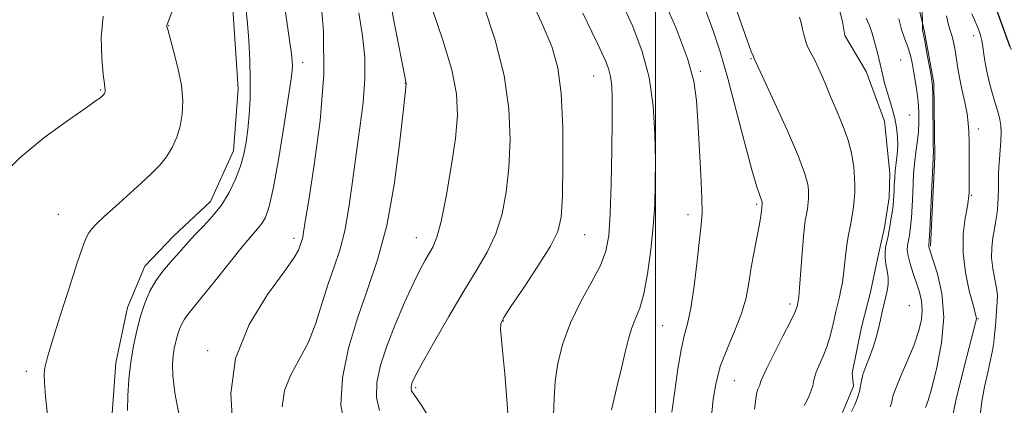
# Model space of a CAD drawing. Extents: x 2044800 to 2047700, y 342300 to 345200.
# Drawn here: x 2045762 to 2046130, y 344277 to 344421 of the extents above; entities that cross this region are included whole.
import ezdxf

# ---------------------------------------------------------------- set-up
doc = ezdxf.new("R2010")
doc.units = 0
doc.header["$MEASUREMENT"] = 0
for name, color, linetype, lineweight in [('32000', 7, 'Continuous', 0), ('DTM HARD BREAKLINE', 7, 'Continuous', 0), ('DTM SPOT ELEVATION', 2, 'Continuous', 13), ('INDEX CONTOUR', 41, 'Continuous', 13), ('INTERMEDIATE CONTOUR', 44, 'Continuous', 0)]:
    doc.layers.add(name, color=color, linetype=linetype, lineweight=lineweight)

msp = doc.modelspace()

# ---------------------------------------------------------------- linework, layer by layer
at = {"layer": '32000', "flags": 128}
msp.add_lwpolyline([(2046000, 345000), (2046000, 342500)], dxfattribs=at)
at = {"layer": 'DTM HARD BREAKLINE'}
for points in [[(2046102.76, 344336.93, 1129.83), (2046104.34, 344370.23, 1129.83), (2046103.96, 344397.92, 1129.83), (2046100.53, 344416.95, 1129.83), (2046094.84, 344440.93, 1131), (2046095.21, 344470.59, 1129.83), (2046097.64, 344498.72, 1129.83), (2046098.23, 344528.41, 1128.66), (2046097.72, 344553.79, 1127.49), (2046092.34, 344574.14, 1127.49), (2046089.56, 344594.06, 1127.49), (2046090.14, 344622.5, 1126.31), (2046090.6, 344649.51, 1123.97), (2046094.56, 344679, 1123.97), (2046095.58, 344712.26, 1122.8), (2046096.16, 344736.43, 1121.62), (2046095.1, 344765.28, 1119.28), (2046094.72, 344808.92, 1116.93), (2046094.74, 344836.54, 1114.59), (2046093.79, 344858.62, 1113.42), (2046093.8, 344866.44, 1112.24), (2046090.22, 344876.36, 1112.24)], [(2045771.3, 344711.97, 1162.66), (2045779.03, 344694.77, 1162.66), (2045788.9, 344672.42, 1162.66), (2045797.48, 344652.64, 1162.66), (2045808.64, 344628.57, 1162.66), (2045818.94, 344607.08, 1162.66), (2045827.53, 344592.47, 1162.66), (2045836.96, 344561.52, 1162.66), (2045837.36, 344542.61, 1162.66), (2045836.48, 344526.27, 1162.66), (2045839.87, 344485.01, 1162.66), (2045841.13, 344464.38, 1162.66), (2045842.39, 344442.04, 1162.66), (2045841.94, 344427.43, 1162.66), (2045844.05, 344395.63, 1162.66), (2045842.3, 344372.43, 1162.66), (2045833.67, 344353.52, 1162.66), (2045819.89, 344340.62, 1162.66), (2045809.12, 344329.43, 1162.66), (2045802.65, 344313.96, 1162.66), (2045798.32, 344293.34, 1162.66), (2045796.57, 344269.29, 1162.66)], [(2046105.95, 344708.72, 1118.11), (2046106.58, 344697.43, 1118.11), (2046104.16, 344682.24, 1118.11), (2046101.31, 344666.17, 1118.11), (2046100.64, 344654.45, 1118.11), (2046098.66, 344641.42, 1118.11), (2046098.08, 344628.25, 1116.93), (2046097.42, 344620.87, 1116.93), (2046097.4, 344611.32, 1116.93), (2046099.33, 344595.69, 1116.93), (2046105.07, 344586.74, 1118.11), (2046106.57, 344571.55, 1118.11), (2046108.29, 344551.93, 1120.45), (2046109.24, 344534.76, 1121.62), (2046108.56, 344508.66, 1123.97), (2046110.9, 344487.44, 1123.97), (2046114.11, 344464.91, 1123.97), (2046119.41, 344451.25, 1125.14), (2046125.54, 344430.7, 1123.97), (2046132.87, 344410.35, 1123.97)], [(2046065.23, 344497.68, 1134.52), (2046061.75, 344484.71, 1134.52), (2046057.18, 344473.46, 1134.52), (2046055.44, 344466.54, 1134.52), (2046055.86, 344457.03, 1134.52), (2046064.27, 344441.48, 1134.52), (2046066.2, 344434.57, 1134.52), (2046069.86, 344420.74, 1134.52), (2046070.71, 344415.56, 1134.52), (2046078.69, 344402.17, 1134.52), (2046085.58, 344383.59, 1134.52), (2046087.49, 344364.15, 1134.52), (2046087.26, 344355.08, 1134.52), (2046085.51, 344343.84, 1134.52), (2046084.63, 344339.95, 1134.52), (2046082.89, 344332.17, 1134.52), (2046080.27, 344319.64, 1134.52), (2046077.01, 344306.67, 1134.52), (2046073.51, 344289.39, 1134.52), (2046073.94, 344284.64, 1134.52), (2046069.81, 344274.7, 1134.52)]]:
    msp.add_polyline3d(points, dxfattribs=at)
at = {"layer": 'DTM SPOT ELEVATION'}
for p in [(2045818.027, 344419.231, 1163.948), (2046118.83, 344415.53, 1126.6), (2045868.152, 344405.573, 1159.513), (2046035.73, 344406.93, 1138.1), (2046091.65, 344406.4, 1133.3), (2045976.84, 344400.44, 1146.88), (2046016.715, 344402.123, 1141.808), (2045906.57, 344397.67, 1154.03), (2045792.53, 344395.25, 1166.13), (2046094.89, 344385.91, 1133.4), (2046120.63, 344380.6, 1127.5), (2046117.96, 344355.83, 1127.9), (2046037.83, 344352.49, 1140.24), (2045776.81, 344348.78, 1164.71), (2046012.18, 344348.608, 1142.506), (2045864.86, 344339.81, 1158.42), (2045910.6, 344340.04, 1152.78), (2045973.49, 344341.14, 1147.16), (2046050.259, 344315.306, 1138.385), (2046094.86, 344314.62, 1133.2), (2045943.108, 344308.868, 1147.919), (2046120.55, 344309.84, 1127.9), (2046002.656, 344307.193, 1143.03), (2045832.72, 344297.84, 1158.36), (2045764.88, 344290.13, 1164.34), (2046029.44, 344286.67, 1139.01), (2045910.38, 344284.06, 1149.73)]:
    msp.add_point(p, dxfattribs=at)
at = {"layer": 'INDEX CONTOUR'}
for points in [[(2046100.92, 344276.593, 1130), (2046101.821, 344279.214, 1130), (2046103.241, 344284.023, 1130), (2046105.1559, 344291.517, 1130), (2046106.908, 344300.738, 1130), (2046107.685, 344310.366, 1130), (2046106.953, 344319.209, 1130), (2046105.311, 344326.589, 1130), (2046103.643, 344331.952, 1130), (2046102.215, 344336.271, 1130), (2046102.109, 344336.669, 1130), (2046102.092, 344336.872, 1130), (2046102.1041, 344337.035, 1130), (2046102.129, 344337.178, 1130), (2046102.163, 344337.5111, 1130), (2046102.249, 344339.017, 1130), (2046102.441, 344342.869, 1130), (2046103.725, 344369.735, 1130), (2046103.787, 344370.52, 1130), (2046103.8121, 344371.913, 1130), (2046103.803, 344375.211, 1130), (2046103.7451, 344380.865, 1130), (2046103.655, 344387.461, 1130), (2046103.56, 344393.117, 1130), (2046103.461, 344396.529, 1130), (2046103.263, 344398.695, 1130), (2046102.842, 344401.187, 1130), (2046101.305, 344409.655, 1130), (2046100.574, 344413.56, 1130), (2046100.111, 344415.883, 1130), (2046099.874, 344417.013, 1130), (2046099.772, 344417.674, 1130), (2046099.726, 344418.434, 1130), (2046099.708, 344419.246, 1130), (2046099.7001, 344420.3971, 1130), (2046099.261, 344436.837, 1130)], [(2045822.103, 344273.004, 1160), (2045820.432, 344282.1099, 1160), (2045819.605, 344288.566, 1160), (2045819.482, 344292.822, 1160), (2045819.764, 344295.906, 1160), (2045820.204, 344298.668, 1160), (2045820.747, 344301.262, 1160), (2045821.387, 344303.661, 1160), (2045822.124, 344305.848, 1160), (2045822.983, 344307.829, 1160), (2045823.992, 344309.616, 1160), (2045825.269, 344311.364, 1160), (2045830.521, 344317.771, 1160), (2045835.2901, 344323.748, 1160), (2045840.696, 344330.549, 1160), (2045845.579, 344336.587, 1160), (2045849.054, 344340.684, 1160), (2045851.337, 344343.297, 1160), (2045852.917, 344345.292, 1160), (2045854.242, 344347.634, 1160), (2045855.591, 344351.677, 1160), (2045857.2, 344358.871, 1160), (2045859.195, 344369.894, 1160), (2045861.246, 344382.324, 1160), (2045862.913, 344392.9629, 1160), (2045863.871, 344399.432, 1160), (2045864.257, 344402.626, 1160), (2045864.323, 344404.256, 1160), (2045864.254, 344405.921, 1160), (2045863.961, 344408.771, 1160), (2045863.285, 344413.841, 1160), (2045860.871, 344430.538, 1160)], [(2045916.3879, 344271.297, 1150), (2045912.373, 344277.601, 1150), (2045909.916, 344281.216, 1150), (2045908.88, 344282.877, 1150), (2045908.636, 344283.613, 1150), (2045908.659, 344284.285, 1150), (2045908.824, 344285.062, 1150), (2045909.108, 344285.939, 1150), (2045909.593, 344287.095, 1150), (2045910.784, 344289.427, 1150), (2045913.292, 344294.011, 1150), (2045917.482, 344301.4701, 1150), (2045922.725, 344310.6, 1150), (2045928.146, 344319.742, 1150), (2045933.002, 344327.639, 1150), (2045937.083, 344334.643, 1150), (2045940.309, 344341.51, 1150), (2045942.643, 344348.9, 1150), (2045944.216, 344357.102, 1150), (2045945.1981, 344366.309, 1150), (2045945.656, 344376.667, 1150), (2045945.23, 344388.13, 1150), (2045943.455, 344400.603, 1150), (2045940.0931, 344413.791, 1150), (2045935.816, 344426.607, 1150)], [(2046020.903, 344273.376, 1140), (2046021.567, 344279.781, 1140), (2046022.603, 344285.979, 1140), (2046024.314, 344292.247, 1140), (2046026.844, 344298.7691, 1140), (2046029.685, 344305.343, 1140), (2046032.169, 344311.67, 1140), (2046033.81, 344317.556, 1140), (2046034.859, 344323.207, 1140), (2046035.748, 344328.932, 1140), (2046036.802, 344334.873, 1140), (2046038.801, 344345.118, 1140), (2046039.343, 344348.218, 1140), (2046039.594, 344350.052, 1140), (2046039.749, 344351.629, 1140), (2046039.893, 344352.583, 1140), (2046039.9061, 344352.873, 1140), (2046039.899, 344353.052, 1140), (2046039.869, 344353.297, 1140), (2046039.753, 344353.722, 1140), (2046039.474, 344354.459, 1140), (2046038.923, 344355.845, 1140), (2046037.865, 344359.048, 1140), (2046036.033, 344365.441, 1140), (2046033.296, 344375.747, 1140), (2046030.066, 344388.094, 1140), (2046026.892, 344399.96, 1140), (2046024.142, 344409.512, 1140), (2046021.474, 344417.686, 1140), (2046018.363, 344426.109, 1140)]]:
    msp.add_polyline3d(points, dxfattribs=at)
at = {"layer": 'INTERMEDIATE CONTOUR'}
for points in [[(2045883.884, 344269.391, 1154), (2045882.406, 344277.579, 1154), (2045882.981, 344287.655, 1154), (2045885.266, 344298.813, 1154), (2045888.602, 344310.041, 1154), (2045892.377, 344320.719, 1154), (2045896.164, 344331.797, 1154), (2045899.584, 344344.617, 1154), (2045902.325, 344359.786, 1154), (2045904.354, 344374.969, 1154), (2045905.706, 344387.093, 1154), (2045906.446, 344393.936, 1154), (2045906.852, 344397.468, 1154), (2045906.851, 344397.609, 1154), (2045906.825, 344397.744, 1154), (2045906.707, 344398.264, 1154), (2045906.164, 344400.929, 1154), (2045904.8, 344407.841, 1154), (2045902.388, 344420.378, 1154), (2045899.387, 344437.022, 1154)], [(2045896.82, 344275.492, 1152), (2045895.7159, 344280.304, 1152), (2045895.909, 344285.953, 1152), (2045897.299, 344292.481, 1152), (2045899.687, 344299.86, 1152), (2045902.82, 344307.913, 1152), (2045906.235, 344315.858, 1152), (2045909.413, 344322.759, 1152), (2045911.955, 344327.925, 1152), (2045913.93, 344331.618, 1152), (2045915.523, 344334.345, 1152), (2045916.922, 344336.771, 1152), (2045918.32, 344340.208, 1152), (2045919.912, 344346.129, 1152), (2045921.798, 344355.3989, 1152), (2045923.689, 344366.445, 1152), (2045925.204, 344377.086, 1152), (2045925.966, 344385.803, 1152), (2045925.623, 344393.738, 1152), (2045923.831, 344402.693, 1152), (2045920.482, 344413.851, 1152), (2045912.69, 344436.941, 1152)], [(2045842.083, 344269.211, 1158), (2045841.3749, 344281.796, 1158), (2045843.005, 344294.934, 1158), (2045848.143, 344307.611, 1158), (2045855.056, 344318.769, 1158), (2045861.285, 344327.338, 1158), (2045864.957, 344332.6201, 1158), (2045866.5389, 344335.405, 1158), (2045867.084, 344336.853, 1158), (2045867.834, 344339.052, 1158), (2045868.163, 344340.2951, 1158), (2045868.488, 344342.129, 1158), (2045869.112, 344346.117, 1158), (2045870.404, 344354.1, 1158), (2045872.512, 344367.2, 1158), (2045874.717, 344383.661, 1158), (2045876.078, 344401.006, 1158), (2045875.942, 344417.027, 1158), (2045874.803, 344430.58, 1158)], [(2045945.24, 344269.515, 1148), (2045944.505, 344279.583, 1148), (2045943.705, 344289.215, 1148), (2045942.984, 344296.723, 1148), (2045942.431, 344302.056, 1148), (2045942.118, 344305.573, 1148), (2045942.219, 344307.8389, 1148), (2045943.294, 344310.243, 1148), (2045946, 344314.381, 1148), (2045950.633, 344321.245, 1148), (2045956.0401, 344329.4211, 1148), (2045960.706, 344336.89, 1148), (2045963.489, 344342.401, 1148), (2045964.742, 344347.758, 1148), (2045965.192, 344355.532, 1148), (2045965.41, 344367.361, 1148), (2045965.344, 344381.161, 1148), (2045964.789, 344393.917, 1148), (2045963.516, 344403.515, 1148), (2045961.202, 344411.452, 1148), (2045957.503, 344420.124, 1148), (2045952.417, 344431.2739, 1148)], [(2046006.06, 344274.826, 1142), (2046007.224, 344282.782, 1142), (2046008.386, 344291.03, 1142), (2046009.562, 344298.169, 1142), (2046010.762, 344303.347, 1142), (2046011.98, 344307.906, 1142), (2046013.203, 344313.737, 1142), (2046014.408, 344322.052, 1142), (2046015.513, 344331.3431, 1142), (2046016.424, 344339.424, 1142), (2046017.057, 344344.865, 1142), (2046017.369, 344349.262, 1142), (2046017.326, 344354.97, 1142), (2046016.935, 344363.602, 1142), (2046015.831, 344383.524, 1142), (2046015.368, 344391.32, 1142), (2046014.349, 344398.478, 1142), (2046011.976, 344406.945, 1142), (2046007.783, 344417.976, 1142), (2046002.64, 344430.0479, 1142)], [(2046132.357, 344411.355, 1124), (2046125.4131, 344430.67, 1124)], [(2045983.538, 344275.708, 1144), (2045985.547, 344284.228, 1144), (2045987.231, 344291.295, 1144), (2045988.623, 344297.252, 1144), (2045989.87, 344302.242, 1144), (2045991.147, 344306.359, 1144), (2045992.581, 344309.871, 1144), (2045994.112, 344313.732, 1144), (2045995.637, 344319.067, 1144), (2045997.0521, 344326.6021, 1144), (2045998.258, 344335.467, 1144), (2045999.1589, 344344.387, 1144), (2045999.692, 344352.463, 1144), (2045999.9219, 344360.284, 1144), (2045999.946, 344368.809, 1144), (2045999.784, 344378.69, 1144), (2045999.144, 344389.343, 1144), (2045997.655, 344399.873, 1144), (2045995.051, 344409.635, 1144), (2045991.478, 344418.964, 1144), (2045987.186, 344428.44, 1144)], [(2045754.044, 344361.605, 1166), (2045762.473, 344369.9191, 1166), (2045771.473, 344377.32, 1166), (2045779.913, 344383.49, 1166), (2045786.565, 344388.069, 1166), (2045790.559, 344390.854, 1166), (2045792.47, 344392.274, 1166), (2045793.23, 344392.916, 1166), (2045793.6301, 344393.281, 1166), (2045793.878, 344393.526, 1166), (2045794.039, 344393.724, 1166), (2045794.168, 344393.935, 1166), (2045794.273, 344394.168, 1166), (2045794.352, 344394.4219, 1166), (2045794.401, 344394.696, 1166), (2045794.413, 344395.002, 1166), (2045794.381, 344395.355, 1166), (2045794.285, 344395.924, 1166), (2045794.07, 344397.503, 1166), (2045793.668, 344401.04, 1166), (2045793.122, 344407.112, 1166), (2045792.92, 344414.798, 1166), (2045793.661, 344422.807, 1166)], [(2045772.994, 344272.583, 1164), (2045772.095, 344280.733, 1164), (2045771.652, 344285.996, 1164), (2045771.585, 344288.931, 1164), (2045771.735, 344290.664, 1164), (2045772.042, 344292.368, 1164), (2045772.845, 344295.414, 1164), (2045774.584, 344301.218, 1164), (2045777.478, 344310.507, 1164), (2045780.881, 344321.2319, 1164), (2045783.927, 344330.652, 1164), (2045785.973, 344336.699, 1164), (2045787.259, 344339.994, 1164), (2045788.249, 344341.831, 1164), (2045789.4031, 344343.37, 1164), (2045791.181, 344345.24, 1164), (2045794.041, 344347.935, 1164), (2045798.223, 344351.747, 1164), (2045807.802, 344360.409, 1164), (2045811.673, 344363.991, 1164), (2045814.751, 344367.129, 1164), (2045817.256, 344370.25, 1164), (2045819.367, 344373.702, 1164), (2045821.087, 344377.526, 1164), (2045822.377, 344381.681, 1164), (2045823.182, 344386.175, 1164), (2045823.385, 344391.194, 1164), (2045822.853, 344396.972, 1164), (2045821.5649, 344403.511, 1164), (2045819.945, 344409.879, 1164), (2045817.728, 344417.781, 1164), (2045817.432, 344418.976, 1164), (2045817.41, 344419.322, 1164), (2045817.525, 344419.6691, 1164), (2045819.312, 344424.213, 1164)], [(2045802.71, 344275.485, 1162), (2045802.801, 344280.977, 1162), (2045803.236, 344287.168, 1162), (2045803.964, 344293.547, 1162), (2045804.941, 344299.679, 1162), (2045806.147, 344305.434, 1162), (2045807.567, 344310.759, 1162), (2045809.203, 344315.6129, 1162), (2045811.108, 344320.01, 1162), (2045813.349, 344323.977, 1162), (2045815.936, 344327.541, 1162), (2045818.641, 344330.724, 1162), (2045821.178, 344333.548, 1162), (2045825.514, 344338.548, 1162), (2045827.991, 344341.236, 1162), (2045831.068, 344344.376, 1162), (2045834.473, 344348.033, 1162), (2045837.8, 344352.2319, 1162), (2045840.706, 344356.934, 1162), (2045843.09, 344361.867, 1162), (2045844.916, 344366.696, 1162), (2045846.18, 344371.206, 1162), (2045847.0261, 344375.658, 1162), (2045847.634, 344380.432, 1162), (2045848.138, 344385.846, 1162), (2045848.49, 344391.978, 1162), (2045848.596, 344398.848, 1162), (2045848.401, 344406.325, 1162), (2045847.993, 344413.69, 1162), (2045847.501, 344420.073, 1162), (2045847.037, 344424.88, 1162)], [(2045860.546, 344276.929, 1156), (2045861.31, 344282.909, 1156), (2045863.6049, 344288.625, 1156), (2045866.889, 344294.519, 1156), (2045870.291, 344300.964, 1156), (2045873.13, 344308.167, 1156), (2045875.498, 344315.65, 1156), (2045877.676, 344322.77, 1156), (2045879.872, 344329.144, 1156), (2045881.998, 344335.443, 1156), (2045883.889, 344342.604, 1156), (2045885.441, 344351.288, 1156), (2045886.785, 344361.059, 1156), (2045888.111, 344371.207, 1156), (2045889.518, 344381.115, 1156), (2045890.745, 344390.539, 1156), (2045891.439, 344399.325, 1156), (2045891.336, 344407.457, 1156), (2045890.5251, 344415.454, 1156), (2045889.181, 344423.969, 1156)], [(2045961.9269, 344273.524, 1146), (2045962.167, 344280.134, 1146), (2045962.551, 344286.36, 1146), (2045963.5491, 344293.178, 1146), (2045965.377, 344300.567, 1146), (2045968.1911, 344308.258, 1146), (2045971.97, 344315.949, 1146), (2045975.999, 344323.216, 1146), (2045979.39, 344329.605, 1146), (2045981.483, 344335.031, 1146), (2045982.533, 344340.887, 1146), (2045983.028, 344348.937, 1146), (2045983.368, 344360.206, 1146), (2045983.624, 344372.769, 1146), (2045983.782, 344383.964, 1146), (2045983.816, 344391.776, 1146), (2045983.651, 344396.797, 1146), (2045983.2, 344400.267, 1146), (2045982.404, 344403.251, 1146), (2045981.308, 344406.1099, 1146), (2045979.986, 344409.0279, 1146), (2045978.413, 344412.335, 1146), (2045976.185, 344416.936, 1146), (2045972.799, 344423.8799, 1146)], [(2046037.03, 344275.95, 1138), (2046037.482, 344279.908, 1138), (2046037.87, 344282.272, 1138), (2046038.208, 344283.466, 1138), (2046038.824, 344284.759, 1138), (2046039.09, 344285.416, 1138), (2046039.279, 344286.019, 1138), (2046039.449, 344286.662, 1138), (2046040.037, 344288.122, 1138), (2046041.573, 344291.344, 1138), (2046044.339, 344296.82, 1138), (2046047.614, 344303.223, 1138), (2046050.43, 344308.771, 1138), (2046052.055, 344312.124, 1138), (2046052.727, 344313.704, 1138), (2046052.92, 344314.374, 1138), (2046053.238, 344315.73, 1138), (2046053.343, 344316.314, 1138), (2046053.506, 344317.868, 1138), (2046053.794, 344321.369, 1138), (2046054.767, 344334.303, 1138), (2046055.262, 344340.449, 1138), (2046055.637, 344344.329, 1138), (2046055.906, 344346.337, 1138), (2046056.101, 344347.3249, 1138), (2046056.258, 344348.03, 1138), (2046056.4019, 344348.728, 1138), (2046056.559, 344349.582, 1138), (2046056.743, 344350.707, 1138), (2046056.931, 344352.013, 1138), (2046057.088, 344353.363, 1138), (2046057.183, 344354.671, 1138), (2046057.202, 344356.067, 1138), (2046057.138, 344357.733, 1138), (2046056.871, 344360.004, 1138), (2046055.852, 344363.835, 1138), (2046053.419, 344370.335, 1138), (2046049.258, 344379.964, 1138), (2046044.425, 344390.589, 1138), (2046036.689, 344407.278, 1138), (2046036.555, 344407.78, 1138), (2046036.4581, 344408.012, 1138), (2046036.231, 344408.51, 1138), (2046035.769, 344409.564, 1138), (2046034.819, 344412.04, 1138), (2046033.09, 344416.954, 1138), (2046030.4401, 344424.813, 1138)], [(2046111.2, 344274.211, 1128), (2046112.216, 344279.284, 1128), (2046114.032, 344286.803, 1128), (2046116.19, 344295.182, 1128), (2046119.225, 344306.698, 1128), (2046119.742, 344308.805, 1128), (2046119.882, 344309.711, 1128), (2046119.828, 344310.4409, 1128), (2046119.471, 344311.905, 1128), (2046118.63, 344314.98, 1128), (2046117.254, 344320.237, 1128), (2046115.819, 344327.013, 1128), (2046114.933, 344334.332, 1128), (2046115.014, 344341.298, 1128), (2046115.72, 344347.305, 1128), (2046116.524, 344351.826, 1128), (2046117.006, 344354.653, 1128), (2046117.193, 344356.88, 1128), (2046117.221, 344359.922, 1128), (2046117.205, 344364.736, 1128), (2046117.1411, 344375.732, 1128), (2046117.084, 344379.644, 1128), (2046116.883, 344382.808, 1128), (2046116.389, 344386.241, 1128), (2046115.523, 344390.645, 1128), (2046114.489, 344395.4821, 1128), (2046113.565, 344399.903, 1128), (2046112.953, 344403.284, 1128), (2046112.564, 344405.901, 1128), (2046112.238, 344408.256, 1128), (2046111.839, 344410.7331, 1128), (2046111.335, 344413.254, 1128), (2046110.72, 344415.621, 1128), (2046110.006, 344417.753, 1128), (2046109.293, 344420.03, 1128), (2046108.7, 344422.948, 1128)], [(2046121.309, 344273.613, 1126), (2046121.879, 344278.842, 1126), (2046122.892, 344284.368, 1126), (2046124.11, 344289.726, 1126), (2046125.213, 344294.375, 1126), (2046125.958, 344297.962, 1126), (2046126.412, 344300.9079, 1126), (2046126.721, 344303.824, 1126), (2046127.004, 344307.146, 1126), (2046127.716, 344316.269, 1126), (2046127.733, 344318.584, 1126), (2046127.439, 344321.228, 1126), (2046126.032, 344328.474, 1126), (2046125.554, 344332.488, 1126), (2046125.606, 344336.331, 1126), (2046126.048, 344339.944, 1126), (2046126.642, 344343.327, 1126), (2046127.185, 344346.497, 1126), (2046127.616, 344349.5121, 1126), (2046127.912, 344352.447, 1126), (2046128.063, 344355.353, 1126), (2046128.1169, 344358.209, 1126), (2046128.1329, 344360.974, 1126), (2046128.171, 344363.647, 1126), (2046128.272, 344366.385, 1126), (2046128.473, 344369.386, 1126), (2046128.781, 344372.752, 1126), (2046129.077, 344376.204, 1126), (2046129.213, 344379.3691, 1126), (2046129.075, 344381.979, 1126), (2046128.69, 344384.202, 1126), (2046128.121, 344386.313, 1126), (2046126.624, 344391.138, 1126), (2046125.747, 344394.18, 1126), (2046124.828, 344397.759, 1126), (2046123.95, 344401.589, 1126), (2046123.214, 344405.294, 1126), (2046122.682, 344408.567, 1126), (2046122.278, 344411.372, 1126), (2046121.891, 344413.738, 1126), (2046121.422, 344415.729, 1126), (2046120.823, 344417.534, 1126), (2046120.0589, 344419.375, 1126), (2046119.1301, 344421.4251, 1126), (2046118.189, 344423.674, 1126)], [(2046055.589, 344277.33, 1136), (2046056.504, 344279.079, 1136), (2046057.408, 344280.974, 1136), (2046058.198, 344282.932, 1136), (2046058.762, 344284.729, 1136), (2046059.061, 344286.246, 1136), (2046059.353, 344287.788, 1136), (2046059.969, 344289.766, 1136), (2046061.128, 344292.476, 1136), (2046062.598, 344295.746, 1136), (2046064.029, 344299.288, 1136), (2046065.155, 344302.844, 1136), (2046066.018, 344306.29, 1136), (2046066.742, 344309.534, 1136), (2046067.427, 344312.512, 1136), (2046068.712, 344317.935, 1136), (2046069.293, 344320.569, 1136), (2046069.815, 344323.33, 1136), (2046070.265, 344326.376, 1136), (2046070.638, 344329.777, 1136), (2046070.97, 344333.253, 1136), (2046071.307, 344336.436, 1136), (2046071.68, 344339.038, 1136), (2046072.062, 344341.0929, 1136), (2046072.711, 344344.047, 1136), (2046072.984, 344345.3681, 1136), (2046073.281, 344346.986, 1136), (2046073.631, 344349.114, 1136), (2046073.986, 344351.5869, 1136), (2046074.283, 344354.142, 1136), (2046074.462, 344356.619, 1136), (2046074.499, 344359.2619, 1136), (2046074.377, 344362.414, 1136), (2046074.048, 344366.336, 1136), (2046073.35, 344370.949, 1136), (2046072.085, 344376.091, 1136), (2046070.1619, 344381.562, 1136), (2046067.8891, 344387.025, 1136), (2046065.674, 344392.106, 1136), (2046063.8279, 344396.517, 1136), (2046062.272, 344400.313, 1136), (2046060.823, 344403.63, 1136), (2046059.364, 344406.576, 1136), (2046058.012, 344409.118, 1136), (2046056.946, 344411.19, 1136), (2046056.279, 344412.799, 1136), (2046055.861, 344414.239, 1136), (2046055.476, 344415.877, 1136), (2046054.96, 344417.9611, 1136), (2046054.359, 344420.27, 1136), (2046053.773, 344422.467, 1136)], [(2046073.235, 344275.062, 1134), (2046074.447, 344277.603, 1134), (2046075.507, 344280.23, 1134), (2046076.264, 344282.6399, 1134), (2046076.651, 344284.656, 1134), (2046076.948, 344286.599, 1134), (2046077.518, 344288.916, 1134), (2046078.611, 344291.925, 1134), (2046080.009, 344295.4361, 1134), (2046081.381, 344299.134, 1134), (2046082.467, 344302.746, 1134), (2046083.308, 344306.175, 1134), (2046084.0181, 344309.366, 1134), (2046084.691, 344312.291, 1134), (2046085.953, 344317.6181, 1134), (2046086.502, 344320.18, 1134), (2046086.871, 344322.716, 1134), (2046086.922, 344325.231, 1134), (2046086.591, 344327.726, 1134), (2046086.106, 344330.19, 1134), (2046085.77, 344332.61, 1134), (2046085.805, 344334.956, 1134), (2046086.112, 344337.135, 1134), (2046086.513, 344339.039, 1134), (2046086.868, 344340.638, 1134), (2046087.195, 344342.222, 1134), (2046087.552, 344344.163, 1134), (2046087.971, 344346.689, 1134), (2046088.396, 344349.466, 1134), (2046088.748, 344352.017, 1134), (2046088.969, 344354.014, 1134), (2046089.088, 344355.706, 1134), (2046089.159, 344357.488, 1134), (2046089.232, 344359.672, 1134), (2046089.358, 344362.23, 1134), (2046089.585, 344365.052, 1134), (2046089.932, 344368.04, 1134), (2046090.284, 344371.167, 1134), (2046090.494, 344374.417, 1134), (2046090.44, 344377.77, 1134), (2046090.096, 344381.179, 1134), (2046089.4579, 344384.59, 1134), (2046088.551, 344387.959, 1134), (2046086.494, 344394.52, 1134), (2046085.619, 344397.741, 1134), (2046084.811, 344401.114, 1134), (2046083.946, 344404.859, 1134), (2046082.9419, 344409.058, 1134), (2046081.871, 344413.246, 1134), (2046080.842, 344416.819, 1134), (2046079.953, 344419.329, 1134), (2046079.24, 344420.943, 1134), (2046078.725, 344421.983, 1134)], [(2046087.694, 344276.904, 1132), (2046088.124, 344278.273, 1132), (2046088.383, 344279.502, 1132), (2046088.823, 344281.1971, 1132), (2046089.8861, 344284.118, 1132), (2046091.84, 344288.736, 1132), (2046094.269, 344294.374, 1132), (2046096.585, 344300.068, 1132), (2046098.301, 344305.044, 1132), (2046099.326, 344309.3, 1132), (2046099.669, 344313.025, 1132), (2046099.37, 344316.414, 1132), (2046098.582, 344319.691, 1132), (2046097.489, 344323.0871, 1132), (2046096.28, 344326.721, 1132), (2046095.171, 344330.27, 1132), (2046094.385, 344333.3001, 1132), (2046094.075, 344335.494, 1132), (2046094.114, 344336.986, 1132), (2046094.305, 344338.027, 1132), (2046094.49, 344338.859, 1132), (2046094.66, 344339.684, 1132), (2046094.846, 344340.6939, 1132), (2046095.069, 344342.107, 1132), (2046095.323, 344344.242, 1132), (2046095.595, 344347.443, 1132), (2046095.869, 344351.834, 1132), (2046096.118, 344356.658, 1132), (2046096.448, 344363.993, 1132), (2046096.6001, 344366.336, 1132), (2046096.8679, 344368.775, 1132), (2046097.31, 344371.925, 1132), (2046097.815, 344375.623, 1132), (2046098.229, 344379.513, 1132), (2046098.425, 344383.318, 1132), (2046098.382, 344387.077, 1132), (2046098.108, 344390.911, 1132), (2046097.624, 344394.873, 1132), (2046097.022, 344398.762, 1132), (2046096.412, 344402.3111, 1132), (2046095.855, 344405.353, 1132), (2046095.231, 344408.133, 1132), (2046094.369, 344410.995, 1132), (2046093.184, 344414.223, 1132), (2046091.9101, 344417.844, 1132), (2046090.864, 344421.8241, 1132)]]:
    msp.add_polyline3d(points, dxfattribs=at)

doc.saveas('drawing.dxf')
